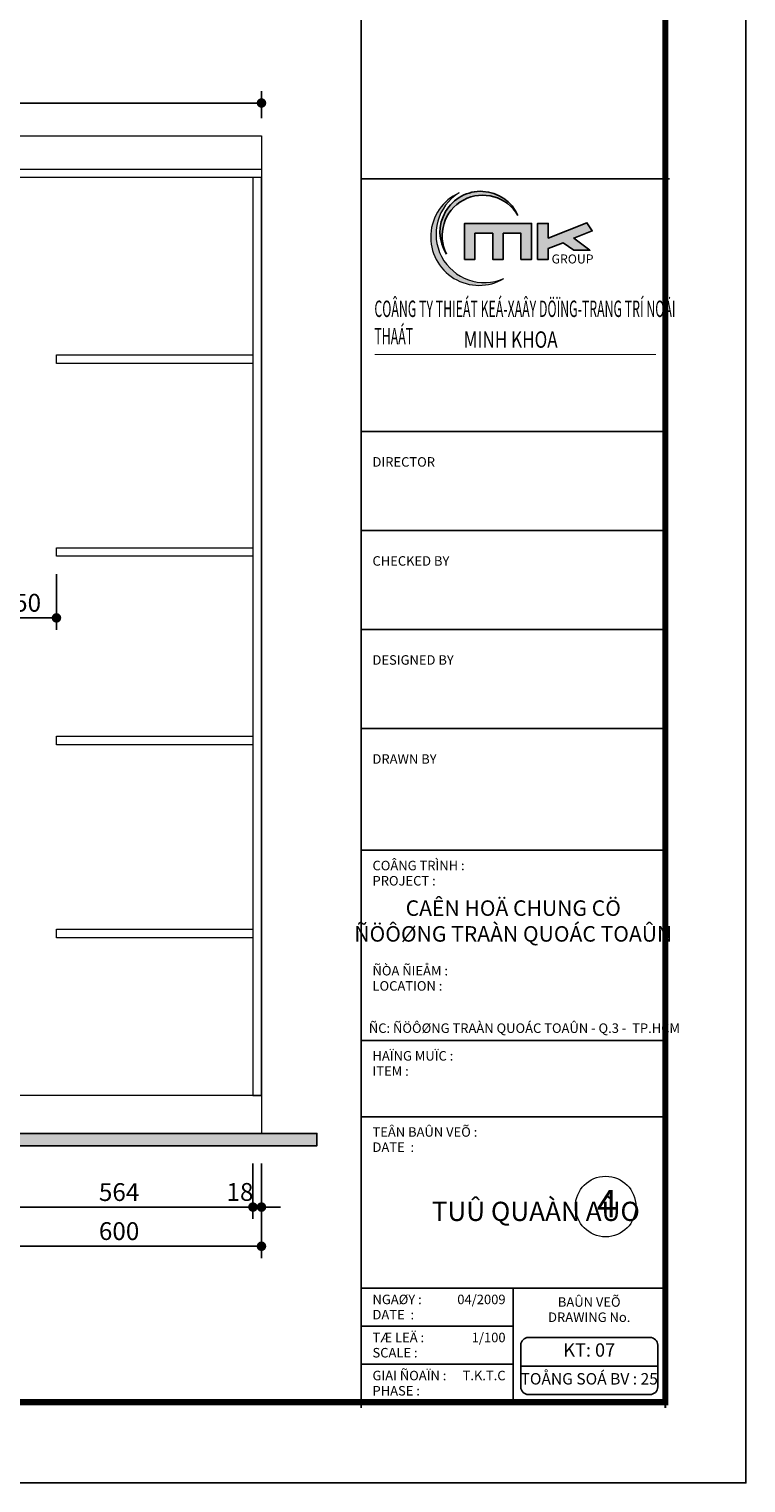
# Model space of a CAD drawing. Extents: x 1658897 to 1721181, y -208622 to -119662.
# Drawn here: x 1673393 to 1676414, y -188668 to -182547 of the extents above; entities that cross this region are included whole.
import ezdxf
from ezdxf.enums import TextEntityAlignment as Align

# ---------------------------------------------------------------- set-up
doc = ezdxf.new("R2010")
doc.units = 0
doc.header["$LTSCALE"] = 100
doc.header["$MEASUREMENT"] = 0
doc.header["$PDMODE"] = 3
doc.layers.get('0').update_dxf_attribs({"linetype": 'CONTINUOUS'})
doc.layers.get('DEFPOINTS').update_dxf_attribs({"linetype": 'CONTINUOUS'})
for name, color, linetype in [('CHU', 7, 'CONTINUOUS'), ('CHU XAM', 9, 'CONTINUOUS'), ('DO', 1, 'CONTINUOUS'), ('GROUND FLOORnew$0$FLOOR-HATCH', 251, 'CONTINUOUS'), ('khung', 7, 'CONTINUOUS'), ('TEXT', 254, 'CONTINUOUS')]:
    doc.layers.add(name, color=color, linetype=linetype)
doc.layers.add('NET THAY', color=7, linetype='CONTINUOUS', lineweight=18)
doc.layers.add('XAM', color=8, linetype='CONTINUOUS', lineweight=9)
doc.styles.add('150', font='VHELVCN.TTF', dxfattribs={"width": 0.7, "height": 150})
doc.styles.add('AVO', font='VAVON.TTF')
doc.styles.add('ENGLISH', font='VNI-HelveI.TTF')
doc.styles.add('style1', font='VHELVCN.TTF')
doc.styles.add('TIEU DE', font='VHELVEN.TTF')
doc.styles.add('VN', font='VNI-HelveB.TTF')
doc.dimstyles.new('TL50', dxfattribs={"dimscale": 50, "dimtxt": 1.5, "dimasz": 0.8, "dimexe": 1, "dimexo": 1.5, "dimgap": 0.5, "dimtad": 1, "dimdec": 0, "dimlfac": 0.5, "dimzin": 4, "dimdsep": 46, "dimtxsty": 'AVO', "dimblk": 'DOT', "dimcen": 0, "dimclrd": 14, "dimclre": 14, "dimclrt": 7, "dimadec": 0, "dimazin": 0, "dimtfac": 0.6666666666666666, "dimtdec": 0, "dimtix": 1, "dimtmove": 2, "dimatfit": 3, "dimfxl": 0, "dimtolj": 1, "dimtzin": 4, "dimarcsym": 0})

# ---------------------------------------------------------------- blocks, each defined once
blk = doc.blocks.new('KHUNG TEN')
at = {"layer": 'DEFPOINTS', "color": 8}
blk.add_lwpolyline([(0, 0), (20711.72205864778, 0), (20711.72205864778, 14644.65196066003), (0, 14644.65196066003)], close=True, dxfattribs=at)
at = {"layer": 'khung', "color": 61}
for p, q in [((18382.71287485003, 5159.712153323257), (20223.56699329498, 5159.712153314205)), ((18382.71287486516, 4561.04480242412), (20223.56699331012, 4561.044802415068)), ((18382.71287484723, 4561.04480242412), (20223.56699329219, 4561.044802415068)), ((18382.71287486143, 3824.703155046271), (20223.56699330639, 3824.703155037219)), ((18382.71287485585, 2674.169331017911), (20223.5669933008, 2674.16933100883)), ((18382.71287485352, 2213.955801406963), (20223.56699329847, 2213.955801397911)), ((18382.7128748484, 1178.475359780947), (20223.56699329335, 1178.475359771895)), ((19303.13993407087, 1178.475359776407), (19303.13993406761, 488.1550653598679)), ((18382.71287484723, 948.3685949756473), (19303.13993406971, 948.3685949711071)), ((18382.7128748463, 718.2618301703187), (19303.13993406878, 718.2618301657785)), ((20177.54564033006, 706.756491920707), (19349.16128702951, 706.7564919247816))]:
    blk.add_line(p, q, dxfattribs=at)
at = {"layer": 'khung', "lineweight": -3, "const_width": 37.08584498909897}
blk.add_lwpolyline([(1394.728758158162, 488.1550653553568), (20223.56699329242, 488.1550653553568), (20223.56699329242, 14156.49689530471), (1394.728758158162, 14156.49689530471)], close=True, dxfattribs=at)
at = {"layer": 'khung', "color": 61, "const_width": 10.84789034083717}
blk.add_lwpolyline([(18382.7128748449, 488.1550653644081), (20223.56699329033, 488.1550653553568), (20223.56699335761, 14156.49689481017), (18382.71287491196, 14156.49689481923)], close=True, dxfattribs=at)
at = {"layer": 'khung', "color": 61}
blk.add_lwpolyline([(19395.18263999, 534.1764183204214), (20131.52428736724, 534.1764183167834, 0.414213562373095), (20177.54564032936, 580.1977712778898), (20177.54564033076, 833.3152125641354, 0.414213562373095), (20131.5242873691, 879.3365655250673), (19395.18263999186, 879.3365655287053, 0.414213562373095), (19349.16128703021, 833.31521256821), (19349.16128702904, 580.1977712819353, 0.414213562373095)], format="xyb", close=True, dxfattribs=at)
for s, style, p in [('DESIGNED BY', 'ENGLISH', (18451.74490429112, 4975.626741478307)), ('DRAWN BY', 'ENGLISH', (18451.74490428832, 4376.95939057917)), ('COÂNG TRÌNH :', 'VN', (18451.74490430299, 3732.66044912333)), ('PROJECT :', 'ENGLISH', (18451.74490430253, 3640.617743201321)), ('ÑÒA ÑIEÅM :', 'VN', (18451.74490429997, 3096.941982420132)), ('LOCATION :', 'ENGLISH', (18451.7449042995, 3004.899276498734)), ('HAÏNG MUÏC :', 'VN', (18451.7449042974, 2582.126625095261)), ('ITEM :', 'ENGLISH', (18451.74490429694, 2490.083919172932)), ('TEÂN BAÛN VEÕ :', 'VN', (18451.74490429508, 2121.913095483731)), ('DATE  :', 'ENGLISH', (18451.74490429461, 2029.870389562013)), ('NGAØY :', 'VN', (18451.74490429019, 1109.443330339243)), ('DATE  :', 'ENGLISH', (18451.74490428972, 1017.400624416943)), ('TÆ LEÄ :', 'VN', (18451.74490428902, 879.3365655336529)), ('SCALE :', 'ENGLISH', (18451.74490428856, 787.2938596113236)), ('GIAI ÑOAÏN :', 'VN', (18451.74490428786, 649.2298007280333)), ('PHASE :', 'ENGLISH', (18451.74490428739, 557.1870948051219)), ('PHASE :', 'ENGLISH', (18451.74490428739, 557.1870948051219))]:
    blk.add_text(s, height=57.52669120140921, dxfattribs=dict(at, style=style)).set_placement(p, align=Align.MIDDLE_LEFT)
for s, style, p in [('BAÛN VEÕ', 'VN', (19763.35346368165, 1086.432653852447)), ('DRAWING No.', 'ENGLISH', (19763.35346368118, 994.389947929827))]:
    blk.add_text(s, height=57.52669120140921, dxfattribs=dict(at, style=style)).set_placement(p, align=Align.MIDDLE)
at = {"layer": 'khung', "color": 61, "style": 'VN'}
for s, p in [('1/100', (19257.11858110852, 879.3365655296657)), ('T.K.T.C', (19257.11858110735, 649.2298007240461))]:
    blk.add_text(s, height=57.52669120140921, dxfattribs=at).set_placement(p, align=Align.MIDDLE_RIGHT)
blk = doc.blocks.new('_Dot')
at = {"color": 0, "linetype": 'ByBlock', "lineweight": -2}
blk.add_line((-0.5, 0), (-1, 0), dxfattribs=at)
at = {"color": 0, "linetype": 'ByBlock', "lineweight": 0, "const_width": 0.5}
blk.add_lwpolyline([(-0.25, 0, 1), (0.25, 0, 1)], format="xyb", close=True, dxfattribs=at)
blk = doc.blocks.new('*D743')
at = {"layer": 'DEFPOINTS', "color": 0, "ltscale": 5}
for p in [(1673171.990238477, -187248.5367766324), (1674371.990238477, -187248.5367766324), (1674371.990238477, -187671.4603951694)]:
    blk.add_point(p, dxfattribs=at)
at = {"layer": 'GROUND FLOORnew$0$FLOOR-HATCH', "color": 14, "lineweight": -2, "ltscale": 5}
for p, q in [((1673171.990238477, -187323.5367766324), (1673171.990238477, -187721.4603951694)), ((1674371.990238477, -187323.5367766324), (1674371.990238477, -187721.4603951694)), ((1673211.990238477, -187671.4603951694), (1674331.990238477, -187671.4603951694))]:
    blk.add_line(p, q, dxfattribs=at)
at = {"layer": 'GROUND FLOORnew$0$FLOOR-HATCH', "color": 14, "lineweight": -2, "ltscale": 5, "xscale": 40, "yscale": 40, "zscale": 40, "rotation": 180}
blk.add_blockref('_Dot', (1673171.990238477, -187671.4603951694), dxfattribs=at)
at = {"layer": 'GROUND FLOORnew$0$FLOOR-HATCH', "color": 14, "lineweight": -2, "ltscale": 5, "xscale": 40, "yscale": 40, "zscale": 40}
blk.add_blockref('_Dot', (1674371.990238477, -187671.4603951694), dxfattribs=at)
at = {"layer": 'GROUND FLOORnew$0$FLOOR-HATCH', "color": 7, "ltscale": 5, "insert": (1673771.990238477, -187607.6428276019), "char_height": 75, "attachment_point": 5, "style": 'AVO'}
blk.add_mtext('\\A1;600', dxfattribs=at)
blk = doc.blocks.new('*D750')
at = {"layer": 'DEFPOINTS', "color": 0, "ltscale": 5}
for p in [(1674335.990238476, -187248.5367766324), (1674371.990238476, -187248.5367766324), (1674371.990238476, -187506.5313549442)]:
    blk.add_point(p, dxfattribs=at)
at = {"layer": 'GROUND FLOORnew$0$FLOOR-HATCH', "color": 14, "lineweight": -2, "ltscale": 5}
for p, q in [((1674335.990238476, -187323.5367766324), (1674335.990238476, -187556.5313549442)), ((1674371.990238476, -187323.5367766324), (1674371.990238476, -187556.5313549442)), ((1674295.990238476, -187506.5313549442), (1674255.990238476, -187506.5313549442)), ((1674335.990238476, -187506.5313549442), (1674371.990238476, -187506.5313549442)), ((1674411.990238476, -187506.5313549442), (1674451.990238476, -187506.5313549442))]:
    blk.add_line(p, q, dxfattribs=at)
at = {"layer": 'GROUND FLOORnew$0$FLOOR-HATCH', "color": 14, "lineweight": -2, "ltscale": 5, "xscale": 40, "yscale": 40, "zscale": 40}
blk.add_blockref('_Dot', (1674335.990238476, -187506.5313549442), dxfattribs=at)
at = {"layer": 'GROUND FLOORnew$0$FLOOR-HATCH', "color": 14, "lineweight": -2, "ltscale": 5, "xscale": 40, "yscale": 40, "zscale": 40, "rotation": 180}
blk.add_blockref('_Dot', (1674371.990238476, -187506.5313549442), dxfattribs=at)
at = {"layer": 'GROUND FLOORnew$0$FLOOR-HATCH', "color": 7, "ltscale": 5, "insert": (1674281.396712079, -187442.7137873766), "char_height": 75, "attachment_point": 5, "style": 'AVO'}
blk.add_mtext('\\A1;18', dxfattribs=at)
blk = doc.blocks.new('*D751')
at = {"layer": 'DEFPOINTS', "color": 0, "ltscale": 5}
for p in [(1673207.990238478, -187248.5367766324), (1674335.990238476, -187248.5367766324), (1674335.990238476, -187506.5313549442)]:
    blk.add_point(p, dxfattribs=at)
at = {"layer": 'GROUND FLOORnew$0$FLOOR-HATCH', "color": 14, "lineweight": -2, "ltscale": 5}
for p, q in [((1673207.990238478, -187323.5367766324), (1673207.990238478, -187556.5313549442)), ((1674335.990238476, -187323.5367766324), (1674335.990238476, -187556.5313549442)), ((1673247.990238478, -187506.5313549442), (1674295.990238476, -187506.5313549442))]:
    blk.add_line(p, q, dxfattribs=at)
at = {"layer": 'GROUND FLOORnew$0$FLOOR-HATCH', "color": 14, "lineweight": -2, "ltscale": 5, "xscale": 40, "yscale": 40, "zscale": 40, "rotation": 180}
blk.add_blockref('_Dot', (1673207.990238478, -187506.5313549442), dxfattribs=at)
at = {"layer": 'GROUND FLOORnew$0$FLOOR-HATCH', "color": 14, "lineweight": -2, "ltscale": 5, "xscale": 40, "yscale": 40, "zscale": 40}
blk.add_blockref('_Dot', (1674335.990238476, -187506.5313549442), dxfattribs=at)
at = {"layer": 'GROUND FLOORnew$0$FLOOR-HATCH', "color": 7, "ltscale": 5, "insert": (1673771.990238477, -187443.3218954848), "char_height": 75, "attachment_point": 5, "style": 'AVO'}
blk.add_mtext('\\A1;564', dxfattribs=at)
blk = doc.blocks.new('*D761')
at = {"layer": 'DEFPOINTS', "color": 0, "ltscale": 5}
for p in [(1674371.990238477, -182858.0064818508), (1669571.990238468, -182996.2602779934), (1674371.990238477, -182996.2602779934)]:
    blk.add_point(p, dxfattribs=at)
at = {"layer": 'GROUND FLOORnew$0$FLOOR-HATCH', "color": 14, "lineweight": -2, "ltscale": 5}
for p, q in [((1669571.990238468, -182921.2602779934), (1669571.990238468, -182808.0064818508)), ((1674371.990238477, -182921.2602779934), (1674371.990238477, -182808.0064818508)), ((1669611.990238468, -182858.0064818508), (1674331.990238477, -182858.0064818508))]:
    blk.add_line(p, q, dxfattribs=at)
at = {"layer": 'GROUND FLOORnew$0$FLOOR-HATCH', "color": 14, "lineweight": -2, "ltscale": 5, "xscale": 40, "yscale": 40, "zscale": 40, "rotation": 180}
blk.add_blockref('_Dot', (1669571.990238468, -182858.0064818508), dxfattribs=at)
at = {"layer": 'GROUND FLOORnew$0$FLOOR-HATCH', "color": 14, "lineweight": -2, "ltscale": 5, "xscale": 40, "yscale": 40, "zscale": 40}
blk.add_blockref('_Dot', (1674371.990238477, -182858.0064818508), dxfattribs=at)
at = {"layer": 'GROUND FLOORnew$0$FLOOR-HATCH', "color": 7, "ltscale": 5, "insert": (1671971.990238473, -182794.1889142833), "char_height": 75, "attachment_point": 5, "style": 'AVO'}
blk.add_mtext('\\A1;2400', dxfattribs=at)
blk = doc.blocks.new('*D839')
at = {"layer": 'DEFPOINTS', "color": 0, "ltscale": 5}
for p in [(1673207.990238477, -184766.2602779934), (1673507.990238477, -184766.2602779934), (1673207.990238477, -185025.9096016184)]:
    blk.add_point(p, dxfattribs=at)
at = {"layer": 'GROUND FLOORnew$0$FLOOR-HATCH', "color": 14, "lineweight": -2, "ltscale": 5}
for p, q in [((1673207.990238477, -184841.2602779934), (1673207.990238477, -185075.9096016184)), ((1673507.990238477, -184841.2602779934), (1673507.990238477, -185075.9096016184)), ((1673467.990238477, -185025.9096016184), (1673247.990238477, -185025.9096016184))]:
    blk.add_line(p, q, dxfattribs=at)
at = {"layer": 'GROUND FLOORnew$0$FLOOR-HATCH', "color": 14, "lineweight": -2, "ltscale": 5, "xscale": 40, "yscale": 40, "zscale": 40, "rotation": 180}
blk.add_blockref('_Dot', (1673207.990238477, -185025.9096016184), dxfattribs=at)
at = {"layer": 'GROUND FLOORnew$0$FLOOR-HATCH', "color": 14, "lineweight": -2, "ltscale": 5, "xscale": 40, "yscale": 40, "zscale": 40}
blk.add_blockref('_Dot', (1673507.990238477, -185025.9096016184), dxfattribs=at)
at = {"layer": 'GROUND FLOORnew$0$FLOOR-HATCH', "color": 7, "ltscale": 5, "insert": (1673357.990238477, -184962.0920340508), "char_height": 75, "attachment_point": 5, "style": 'AVO'}
blk.add_mtext('\\A1;150', dxfattribs=at)

msp = doc.modelspace()

# ---------------------------------------------------------------- hatches: boundary and pattern name
at = {"layer": 'CHU', "ltscale": 2}
for points in [[(1675509.976102111, -183364.8252387671), (1675228.010403334, -183364.8252387671), (1675228.010403334, -183516.2731674981), (1675271.763691262, -183516.2731674981), (1675271.763691262, -183406.1292077254), (1675346.306319043, -183406.1292077254), (1675346.306319043, -183516.2731674981), (1675390.869945786, -183516.2731674981), (1675390.869945786, -183406.1292077254), (1675465.412573565, -183406.1292077254), (1675465.412573565, -183516.2731674981), (1675509.976102111, -183516.2731674981)], [(1675580.467526805, -183364.8252387671), (1675535.903998261, -183364.8252387671), (1675535.903998261, -183516.2731674981), (1675580.270637647, -183516.2731674981), (1675580.270637647, -183470.5252343235), (1675643.957258826, -183446.0851225063), (1675687.741774061, -183477.9140979166), (1675755.977467666, -183477.9140979166), (1675688.310444939, -183426.7603532432), (1675765.644185198, -183396.877985682), (1675743.327069257, -183362.3955372174), (1675580.467526805, -183426.3762525835)]]:
    msp.add_hatch(color=256, dxfattribs=at).paths.add_polyline_path(points)
at = {"layer": 'DO', "ltscale": 2}
msp.add_hatch(color=256, dxfattribs=at).paths.add_polyline_path([(1675452.849670538, -183331.6870787873, 1.07872205543966), (1675151.458131362, -183494.2175689168, -0.9707136010866892)])
at = {"layer": 'GROUND FLOORnew$0$FLOOR-HATCH', "ltscale": 5}
msp.add_hatch(color=256, dxfattribs=at).paths.add_polyline_path([(1663168.110774719, -187196.2602779934), (1674605.990808392, -187196.2602779934), (1674605.990808392, -187248.5367766324), (1663168.110774719, -187248.5367766324)])
at = {"layer": 'XAM', "ltscale": 2}
msp.add_hatch(color=256, dxfattribs=at).paths.add_polyline_path([(1675204.838071596, -183236.4671337901, 1.058721195948457), (1675393.721057903, -183596.8252286509, -0.9335137650031069)])

# ---------------------------------------------------------------- linework, layer by layer
at = {"layer": 'CHU', "ltscale": 2}
for points in [[(1675228.010403335, -183516.2731674985), (1675228.010403335, -183364.8252387671), (1675509.976102111, -183364.8252387671), (1675509.976102111, -183516.2731674985), (1675465.412573566, -183516.2731674985), (1675465.412573566, -183406.1292077255), (1675390.869945786, -183406.1292077255), (1675390.869945786, -183516.2731674985), (1675346.306319043, -183516.2731674985), (1675346.306319043, -183406.1292077255), (1675271.763691262, -183406.1292077255), (1675271.763691262, -183516.2731674985), (1675228.010403335, -183516.2731674985)], [(1675535.903998261, -183516.2731674985), (1675535.903998261, -183364.8252387671), (1675580.467526805, -183364.8252387671), (1675580.467526805, -183426.3762525836), (1675743.327069257, -183362.395537218), (1675765.644185198, -183396.8779856821), (1675688.310444939, -183426.7603532436), (1675755.977467666, -183477.9140979161), (1675687.741774061, -183477.9140979161), (1675643.957258827, -183446.0851225061), (1675580.270637647, -183470.5252343241), (1675580.270637647, -183516.2731674985), (1675535.903998261, -183516.2731674985)]]:
    msp.add_lwpolyline(points, dxfattribs=at)
at = {"layer": 'DO', "ltscale": 2, "const_width": 4.73710587722518}
msp.add_lwpolyline([(1674848.487223587, -183916.9736549819), (1676034.953244423, -183916.9736549819)], dxfattribs=at)
at = {"layer": 'DO', "ltscale": 2}
for centre, radius, start, end in [((1675295.989964615, -183401.5221100035), 171.7029380266511, 23.99896065947298, 212.6740735854597), ((1675304.569769091, -183417.4322353858), 171.2867801478968, 30.03931508503113, 206.6337191716413)]:
    msp.add_arc(centre, radius, start, end, dxfattribs=at)
at = {"layer": 'GROUND FLOORnew$0$FLOOR-HATCH', "ltscale": 5}
msp.add_lwpolyline([(1663168.110774719, -187196.2602779934), (1674605.990808392, -187196.2602779934), (1674605.990808392, -187248.5367766324), (1663168.110774719, -187248.5367766324)], close=True, dxfattribs=at)
at = {"layer": 'khung', "color": 61}
for p, q in [((1674793.954669748, -183176.6997155621), (1676092.183260126, -183176.699715568)), ((1674791.768408868, -184240.9462869731), (1676073.707641004, -184240.9462869798)), ((1674791.768408868, -184240.9462869731), (1676073.707641004, -184240.9462869798)), ((1674791.768408867, -184657.8479612698), (1676073.707641002, -184657.847961276))]:
    msp.add_line(p, q, dxfattribs=at)
at = {"layer": 'NET THAY'}
for p, q in [((1669571.990238468, -182996.2602779934), (1674371.990238477, -182996.2602779934)), ((1674371.990238477, -182996.2602779934), (1674371.990238477, -187196.2602779934)), ((1669571.990238468, -183136.2602779934), (1674371.990238477, -183136.2602779934)), ((1674371.990238477, -187036.2602779934), (1669571.990238468, -187036.2602779934))]:
    msp.add_line(p, q, dxfattribs=at)
for points in [[(1673171.990238477, -183172.2602779934), (1673171.990238477, -183136.2602779934), (1674371.990238477, -183136.2602779934), (1674371.990238477, -183172.2602779934), (1673171.990238477, -183172.2602780011)], [(1674371.990238477, -187036.2602779934), (1674371.990238477, -183172.2602779934), (1674335.990238477, -183172.2602779934), (1674335.990238477, -187036.2602779934), (1674371.990238477, -187036.2602779934)], [(1673507.990238477, -183918.2602779934), (1674335.990238477, -183918.2602779934), (1674335.990238477, -183954.2602779934), (1673507.990238477, -183954.2602779935), (1673507.990238477, -183918.2602779934)], [(1673507.990238477, -184730.2602779934), (1674335.990238477, -184730.2602779934), (1674335.990238477, -184766.2602779934), (1673507.990238477, -184766.2602779934), (1673507.990238477, -184730.2602779934)], [(1673507.990238477, -185524.2602779933), (1674335.990238477, -185524.2602779933), (1674335.990238477, -185560.2602779933), (1673507.990238477, -185560.2602779934), (1673507.990238477, -185524.2602779933)], [(1673507.990238477, -186336.2602779933), (1674335.990238477, -186336.2602779933), (1674335.990238477, -186372.2602779933), (1673507.990238477, -186372.2602779934), (1673507.990238477, -186336.2602779933)]]:
    msp.add_lwpolyline(points, dxfattribs=at)
at = {"layer": 'NET THAY', "ltscale": 5}
msp.add_circle((1675822.402783595, -187504.155247733), 127.6593561016336, dxfattribs=at)
at = {"layer": 'XAM', "ltscale": 2}
for centre, radius, start, end in [((1675288.992650704, -183422.0381040683), 203.7610811576738, 114.3938166959808, 300.9290672951343), ((1675311.6855875, -183410.1435199561), 203.911448344647, 121.6002609104808, 293.7226230682235)]:
    msp.add_arc(centre, radius, start, end, dxfattribs=at)

# ---------------------------------------------------------------- block references
at = {"layer": 'GROUND FLOORnew$0$FLOOR-HATCH', "xscale": 0.6963828471489251, "yscale": 0.6963828471489251, "zscale": 0.6963828471203105}
msp.add_blockref('KHUNG TEN', (1661990.362479281, -188667.884675219), dxfattribs=at)

# ---------------------------------------------------------------- texts
at = {"layer": 'CHU XAM', "ltscale": 2, "insert": (1675594.561608273, -183495.7189732466), "char_height": 37.89684701780146, "width": 1860.039117414973, "attachment_point": 1, "style": '150'}
msp.add_mtext('{\\fVNI-Helve|b0|i0|c0|p2;\\W1;GROUP}', dxfattribs=at)
at = {"layer": 'khung', "color": 61, "style": 'VN', "width": 0.8630513943470073}
msp.add_text('MINH KHOA', height=69.22471853531462, rotation=359.9999999997181, dxfattribs=at).set_placement((1675223.721069355, -183888.5537547179), (1675620.105844714, -183888.5537547199), align=Align.FIT)
at = {"layer": 'khung', "color": 61, "style": 'ENGLISH'}
for s, p in [('DIRECTOR', (1674839.841130073, -184369.1402101871)), ('CHECKED BY', (1674839.841130083, -184786.0418844841)), (' ÑC: ÑÖÔØNG TRAÀN QUOÁC TOAÛN - Q.3 -  TP.HCM', (1674812.279955767, -186753.1699448806))]:
    msp.add_text(s, height=40.06060100424823, dxfattribs=at).set_placement(p, align=Align.MIDDLE_LEFT)
at = {"layer": 'khung', "color": 61}
for s, height, style, p in [('CAÊN HOÄ CHUNG CÖ', 65.26902033332146, 'VN', (1675433.195201898, -186256.2139765738)), ('ÑÖÔØNG TRAÀN QUOÁC TOAÛN', 65.26902033332146, 'VN', (1675433.195201898, -186364.7320868536)), ('KT: 07', 56.08484140594756, 'TIEU DE', (1675753.222832964, -188115.6206756457)), ('TOÅNG SOÁ BV : 25', 48.07272120509788, 'VN', (1675753.222832963, -188235.8024786597))]:
    msp.add_text(s, height=height, dxfattribs=dict(at, style=style)).set_placement(p, align=Align.MIDDLE)
at = {"layer": 'khung', "color": 61, "style": 'VN'}
msp.add_text('TUÛ QUAÀN AÙO', height=80.74371169937604, dxfattribs=at).set_placement((1675089.399527369, -187564.8524260744))
msp.add_text('04/2009', height=40.06060100424823, dxfattribs=at).set_placement((1675400.689544127, -187895.2873701216), align=Align.MIDDLE_RIGHT)
at = {"layer": 'khung', "color": 61, "insert": (1674847.848994289, -183689.8062383189), "char_height": 69.22471853531462, "width": 1318.23782099982, "attachment_point": 1, "style": 'VN'}
msp.add_mtext('{\\W0.55;\\T1.05;COÂNG TY THIEÁT KEÁ-XAÂY DÖÏNG-TRANG TRÍ NOÄI THAÁT\\P                  }', dxfattribs=at)
at = {"layer": 'TEXT', "linetype": 'Continuous', "ltscale": 10, "insert": (1675785.399354985, -187491.7262275952), "char_height": 114.9847204766045, "attachment_point": 4, "style": 'style1'}
msp.add_mtext('{\\fVNI-Avo|b0|i0|c0|p2;4}', dxfattribs=at)

# ---------------------------------------------------------------- dimensions: what is measured, and where the dimension line sits
at = {"layer": 'GROUND FLOORnew$0$FLOOR-HATCH', "ltscale": 5}
for base, p1, p2, picture, middle in [((1674371.990238477, -182858.0064818508), (1669571.990238468, -182996.2602779934), (1674371.990238477, -182996.2602779934), '*D761', (1671971.990238473, -182794.1889142833)), ((1673207.990238477, -185025.9096016184), (1673507.990238477, -184766.2602779934), (1673207.990238477, -184766.2602779934), '*D839', (1673357.990238477, -184962.0920340508)), ((1674371.990238477, -187671.4603951694), (1673171.990238477, -187248.5367766324), (1674371.990238477, -187248.5367766324), '*D743', (1673771.990238477, -187607.6428276019)), ((1674335.990238476, -187506.5313549442), (1673207.990238478, -187248.5367766324), (1674335.990238476, -187248.5367766324), '*D751', (1673771.990238477, -187443.3218954848))]:
    dim = msp.add_linear_dim(base=base, p1=p1, p2=p2, dimstyle='TL50', dxfattribs=at)
    dim.commit()
    dim.dimension.update_dxf_attribs({"geometry": picture, "text_midpoint": middle})
dim = msp.add_linear_dim(base=(1674371.990238476, -187506.5313549442), p1=(1674335.990238476, -187248.5367766324), p2=(1674371.990238476, -187248.5367766324), angle=180, dimstyle='TL50', dxfattribs=at)
dim.commit()
dim.dimension.update_dxf_attribs({"geometry": '*D750', "text_midpoint": (1674281.396712079, -187442.7137873766), "dimtype": 128})

doc.saveas('drawing.dxf')
